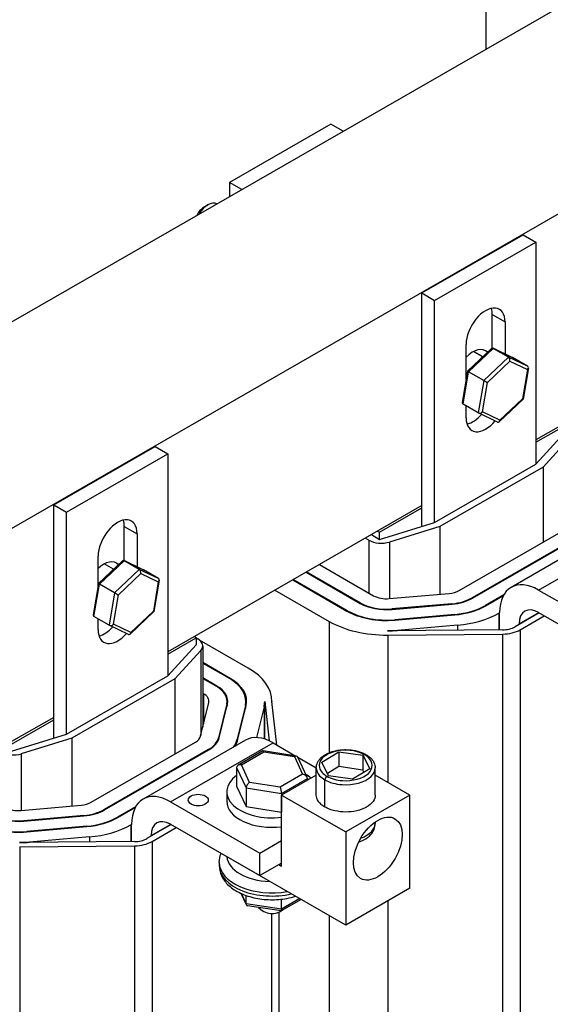
# Model space of a CAD drawing. Units: inches. Extents: x -14 to 211, y -104 to 28.
# Drawn here: x 184 to 188, y -40 to -33 of the extents above; entities that cross this region are included whole.
import ezdxf

# ---------------------------------------------------------------- set-up
doc = ezdxf.new("R2010")
doc.units = ezdxf.units.IN
doc.header["$MEASUREMENT"] = 0

msp = doc.modelspace()

# ---------------------------------------------------------------- linework, layer by layer
for p, q in [((187.6446, -26.3475), (187.6446, -33.6737)), ((187.6446, -26.3475), (187.6446, -33.6737)), ((189.5007, -32.6048), (183.1368, -36.2696)), ((184.3742, -36.9822), (190.7382, -33.3174)), ((186.5768, -34.1909), (185.8782, -34.5932)), ((186.5768, -34.1909), (185.8782, -34.5932)), ((186.6617, -34.2397), (186.5768, -34.1909)), ((186.6617, -34.2397), (186.5768, -34.1909)), ((185.8782, -34.5932), (185.8782, -34.6909)), ((185.963, -34.6421), (185.8782, -34.5932)), ((185.8782, -34.5932), (185.8782, -34.6909)), ((185.963, -34.6421), (185.8782, -34.5932)), ((185.6998, -34.7655), (185.728, -34.7491)), ((187.204, -35.3567), (187.9027, -34.9544)), ((187.9027, -34.9544), (187.9911, -35.0053)), ((187.2924, -35.4076), (187.9911, -35.0053)), ((187.9911, -35.0053), (187.9911, -36.5382)), ((187.204, -36.8406), (187.204, -35.3567)), ((187.204, -35.3567), (187.2924, -35.4076)), ((187.2924, -36.9405), (187.2924, -35.4076)), ((189.7566, -35.3542), (187.9911, -36.371)), ((187.6901, -35.7374), (187.6901, -35.506)), ((187.6901, -35.506), (187.7785, -35.5569)), ((187.7785, -35.5569), (187.7785, -35.7777)), ((187.5098, -35.9548), (187.5098, -35.7116)), ((187.6842, -35.7403), (187.5198, -35.896)), ((187.5263, -35.9002), (187.6965, -35.739)), ((187.828, -35.8011), (187.6956, -35.7385)), ((187.6965, -35.739), (187.829, -35.8016)), ((187.8012, -35.7992), (187.6965, -35.739)), ((187.6231, -35.7981), (187.5594, -35.7613)), ((187.8012, -35.7992), (187.6309, -35.9604)), ((187.9336, -35.8618), (187.8012, -35.7992)), ((187.9336, -35.8618), (187.829, -35.8016)), ((187.6572, -35.9743), (187.8119, -35.8278)), ((187.8119, -35.8278), (187.9322, -35.8847)), ((187.9322, -35.8847), (187.8979, -36.0881)), ((187.9389, -35.8733), (187.9023, -36.0899)), ((187.5197, -35.896), (187.4832, -36.1125)), ((187.4885, -36.124), (187.5263, -35.9002)), ((187.6309, -35.9604), (187.5263, -35.9002)), ((187.6309, -35.9604), (187.5931, -36.1843)), ((187.6228, -36.1777), (187.6572, -35.9743)), ((187.8979, -36.0881), (187.7431, -36.2346)), ((187.5931, -36.1843), (187.4885, -36.124)), ((187.5098, -36.2185), (187.5098, -36.1363)), ((187.9023, -36.0899), (187.7379, -36.2456)), ((187.7265, -36.2474), (187.5941, -36.1848)), ((187.7431, -36.2346), (187.6228, -36.1777)), ((187.9911, -36.3873), (188.1855, -36.2754)), ((187.9911, -36.5382), (188.1855, -36.3244)), ((184.6655, -36.8186), (185.3642, -36.4162)), ((185.3642, -36.4162), (185.4525, -36.4671)), ((188.2182, -36.3629), (188.04, -36.5589)), ((184.7539, -36.8695), (185.4525, -36.4671)), ((185.4525, -36.4671), (185.4525, -38)), ((187.2924, -36.9405), (187.9911, -36.5382)), ((188.04, -36.5589), (187.3285, -36.9686)), ((188.04, -36.5589), (188.04, -37.0774)), ((184.6655, -38.3024), (184.6655, -36.8186)), ((184.6655, -36.8186), (184.7539, -36.8695)), ((187.204, -36.8242), (185.4525, -37.8328)), ((184.7539, -38.4024), (184.7539, -36.8695)), ((186.9127, -37.0083), (187.204, -36.8406)), ((187.204, -36.9677), (187.204, -36.8406)), ((185.1516, -37.2051), (185.1516, -36.9678)), ((185.1516, -36.9678), (185.24, -37.0187)), ((186.9127, -37.0574), (187.2924, -36.9405)), ((187.3285, -36.9686), (186.9802, -37.0758)), ((187.3285, -36.9686), (187.3285, -37.436)), ((185.24, -37.0187), (185.24, -37.2469)), ((186.8559, -37.0247), (186.9127, -37.0574)), ((186.8985, -37.0001), (186.9127, -37.0083)), ((186.9127, -37.0574), (186.9127, -37.0083)), ((187.4622, -37.4101), (188.1813, -36.996)), ((188.527, -36.9815), (187.8199, -37.3887)), ((188.0095, -37.4073), (188.7166, -37.0001)), ((186.8388, -37.0637), (186.8135, -37.0491)), ((186.8388, -37.0637), (186.8388, -37.4275)), ((186.9802, -37.0758), (186.9802, -37.4666)), ((188.2697, -37.0469), (187.5506, -37.461)), ((187.5541, -37.463), (188.2733, -37.0489)), ((184.9713, -37.3788), (184.9713, -37.1735)), ((185.1386, -37.2062), (184.9742, -37.3619)), ((184.9807, -37.3661), (185.1509, -37.2049)), ((185.0776, -37.264), (185.0138, -37.2272)), ((185.2824, -37.267), (185.15, -37.2044)), ((185.1509, -37.2049), (185.2834, -37.2675)), ((185.2556, -37.2651), (185.1509, -37.2049)), ((186.4976, -37.231), (186.8718, -37.4464)), ((185.2556, -37.2651), (185.0853, -37.4263)), ((185.1116, -37.4402), (185.2663, -37.2937)), ((185.388, -37.3277), (185.2556, -37.2651)), ((185.2663, -37.2937), (185.3866, -37.3506)), ((185.388, -37.3277), (185.2834, -37.2675)), ((186.4057, -37.2839), (186.7798, -37.4994)), ((186.7834, -37.4973), (186.4092, -37.2819)), ((184.9742, -37.3619), (184.9376, -37.5784)), ((184.9429, -37.5899), (184.9807, -37.3661)), ((185.0853, -37.4263), (184.9807, -37.3661)), ((185.3866, -37.3506), (185.3523, -37.554)), ((185.3933, -37.3392), (185.3567, -37.5558)), ((186.3138, -37.3369), (186.6879, -37.5523)), ((186.6915, -37.5503), (186.3173, -37.3348)), ((185.0853, -37.4263), (185.0475, -37.6502)), ((185.0772, -37.6436), (185.1116, -37.4402)), ((186.19, -37.4081), (186.5642, -37.6236)), ((186.979, -37.4667), (187.3927, -37.4304)), ((187.7688, -37.4412), (187.6425, -37.5139)), ((187.6461, -37.516), (187.7656, -37.4471)), ((188.0095, -37.4073), (188.6247, -37.7615)), ((186.7834, -37.4973), (186.7834, -37.5014)), ((187.4115, -37.5015), (186.9978, -37.5379)), ((186.9986, -37.5407), (187.4123, -37.5044)), ((187.4115, -37.5015), (187.4115, -37.5044)), ((187.5506, -37.461), (187.5506, -37.465)), ((187.6425, -37.5139), (187.6425, -37.518)), ((185.3567, -37.5558), (185.1923, -37.7115)), ((185.3523, -37.554), (185.1976, -37.7005)), ((186.6915, -37.5503), (186.6915, -37.5543)), ((186.9978, -37.5379), (186.9978, -37.5408)), ((187.4311, -37.5755), (187.0174, -37.6119)), ((187.0182, -37.6147), (187.4319, -37.5784)), ((187.4311, -37.5755), (187.4311, -37.5785)), ((187.7408, -37.5632), (187.7344, -37.5669)), ((187.7344, -37.5669), (187.7344, -37.6822)), ((187.7408, -37.6822), (187.7408, -37.5632)), ((188.0136, -37.565), (187.8469, -37.6609)), ((187.8752, -37.6406), (188.01, -37.5629)), ((188.0095, -37.5626), (188.6247, -37.9169)), ((185.0475, -37.6502), (184.9429, -37.5899)), ((184.9713, -37.6803), (184.9713, -37.6063)), ((185.1809, -37.7133), (185.0485, -37.6507)), ((185.1976, -37.7005), (185.0772, -37.6436)), ((186.5642, -37.6236), (186.5642, -38.5306)), ((187.0174, -37.6119), (187.0174, -37.6148)), ((187.4507, -37.6495), (187.037, -37.6859)), ((187.4507, -37.6495), (187.4507, -37.6848)), ((187.8752, -37.6447), (187.8752, -37.6406)), ((187.8823, -37.6813), (188.0489, -37.5853)), ((187.7605, -37.682), (186.9682, -37.6892)), ((186.969, -37.718), (187.7613, -37.7108)), ((186.969, -37.718), (186.969, -38.7349)), ((187.037, -37.6859), (187.037, -37.6886)), ((187.7613, -37.7108), (187.7613, -40.5722)), ((187.8823, -37.6813), (187.8823, -40.5427)), ((185.4525, -37.8492), (185.647, -37.7372)), ((185.4525, -38), (185.647, -37.7862)), ((185.647, -37.7372), (185.6328, -37.729)), ((185.647, -37.7372), (185.647, -37.7862)), ((185.647, -37.7374), (185.6582, -37.7438)), ((186.0063, -37.9457), (185.6713, -37.7527)), ((185.6797, -37.8248), (185.5014, -38.0207)), ((185.6797, -37.8248), (185.6797, -38.4109)), ((185.6934, -37.7927), (185.6934, -38.3537)), ((185.8826, -38.017), (185.6934, -37.908)), ((185.6934, -37.9121), (185.8791, -38.019)), ((184.7539, -38.4024), (185.4525, -38)), ((185.5014, -38.0207), (184.79, -38.4304)), ((185.5014, -38.0207), (185.5014, -38.5392)), ((185.7907, -38.0699), (185.6934, -38.0139)), ((185.6934, -38.0179), (185.7871, -38.0719)), ((185.8826, -38.017), (185.8826, -38.0211)), ((185.6988, -38.1228), (185.6934, -38.1197)), ((185.6988, -38.1228), (185.6988, -38.3313)), ((185.7907, -38.0699), (185.7907, -38.074)), ((185.6783, -38.4168), (185.7342, -38.1836)), ((185.858, -38.1934), (185.8021, -38.4266)), ((185.807, -38.427), (185.863, -38.1938)), ((185.858, -38.1934), (185.858, -38.2145)), ((185.8604, -38.1737), (185.8604, -38.2047)), ((185.9904, -38.1737), (185.9904, -38.2098)), ((186.1203, -38.4359), (186.1203, -38.1775)), ((186.1203, -38.1775), (186.1511, -38.4479)), ((186.2045, -38.4771), (186.1703, -38.1767)), ((186.1704, -38.1737), (186.1704, -38.1769)), ((185.9868, -38.2037), (185.9309, -38.4369)), ((185.9358, -38.4373), (185.9917, -38.2041)), ((185.9868, -38.2037), (185.9868, -38.2247)), ((186.1156, -38.2139), (186.0648, -38.4256)), ((186.1156, -38.2139), (186.1156, -38.4344)), ((184.6655, -38.286), (184.3742, -38.4538)), ((184.3742, -38.4701), (184.6655, -38.3024)), ((184.6655, -38.4296), (184.6655, -38.3024)), ((184.3742, -38.5192), (184.7539, -38.4024)), ((184.79, -38.4304), (184.4417, -38.5376)), ((184.79, -38.4304), (184.79, -38.8978)), ((184.9237, -38.8719), (185.6428, -38.4578)), ((185.9885, -38.4433), (185.2814, -38.8505)), ((185.471, -38.8691), (186.1781, -38.4619)), ((185.8021, -38.4266), (185.8021, -38.4419)), ((185.9309, -38.4369), (185.9309, -38.4535)), ((186.1781, -38.4619), (186.3362, -38.553)), ((185.7312, -38.5087), (185.0121, -38.9228)), ((185.0156, -38.9249), (185.7347, -38.5108)), ((185.7312, -38.5087), (185.7312, -38.5128)), ((186.1084, -38.5181), (185.9367, -38.6168)), ((185.9603, -38.6133), (186.1147, -38.5245)), ((186.3399, -38.5536), (186.1095, -38.5179)), ((186.1147, -38.5245), (186.3255, -38.5572)), ((186.5138, -38.5946), (186.632, -38.5239)), ((186.632, -38.5239), (186.7974, -38.5474)), ((186.632, -38.5239), (186.632, -38.6261)), ((184.4417, -38.5376), (184.4417, -38.9284)), ((186.3255, -38.5572), (186.3818, -38.6786)), ((186.4132, -38.6995), (186.3485, -38.56)), ((186.3485, -38.5601), (186.4762, -38.6336)), ((186.5611, -38.6889), (186.5138, -38.5946)), ((186.7974, -38.5474), (186.8447, -38.6417)), ((186.7974, -38.5474), (186.7974, -38.6496)), ((185.9268, -38.6327), (185.9921, -38.7734)), ((185.9268, -38.6327), (185.9268, -38.7618)), ((186.0166, -38.7347), (185.9603, -38.6133)), ((186.4762, -38.8225), (186.4762, -38.6345)), ((186.632, -38.6261), (186.5533, -38.6732)), ((186.7974, -38.6496), (186.632, -38.6261)), ((186.8447, -38.6417), (186.7265, -38.7124)), ((186.8052, -38.6653), (186.7974, -38.6496)), ((186.8823, -38.8225), (186.8823, -38.6345)), ((186.2273, -38.7674), (186.0166, -38.7347)), ((186.3818, -38.6786), (186.2273, -38.7674)), ((186.2363, -38.8112), (186.4152, -38.7083)), ((186.4762, -38.685), (186.2373, -38.8225)), ((186.4152, -38.7083), (186.4152, -38.7201)), ((186.5357, -38.9052), (186.5357, -38.7172)), ((186.7265, -38.7124), (186.5611, -38.6889)), ((187.1212, -38.8225), (186.8823, -38.685)), ((185.8585, -38.7996), (185.8585, -38.8651)), ((185.9268, -38.7618), (185.9921, -38.9025)), ((185.9921, -38.7734), (186.2363, -38.8112)), ((185.9921, -38.7734), (185.9921, -38.9025)), ((185.471, -38.8691), (186.0862, -39.2234)), ((186.2363, -38.8112), (186.2363, -38.9403)), ((186.2373, -38.8225), (186.6793, -39.077)), ((186.2373, -39.3131), (186.2373, -38.8225)), ((187.1212, -38.8225), (186.6793, -39.077)), ((187.1212, -39.4659), (187.1212, -38.8225)), ((184.4405, -38.9285), (184.8542, -38.8922)), ((185.0121, -38.9228), (185.0121, -38.9269)), ((185.2303, -38.903), (185.104, -38.9758)), ((185.1075, -38.9778), (185.2271, -38.909)), ((185.9921, -38.9025), (186.2363, -38.9403)), ((186.2363, -38.9403), (186.2373, -38.9397)), ((184.873, -38.9634), (184.4593, -38.9997)), ((184.4593, -38.9997), (184.4593, -39.0026)), ((184.4601, -39.0025), (184.8737, -38.9662)), ((184.873, -38.9634), (184.873, -38.9663)), ((185.104, -38.9758), (185.104, -38.9798)), ((186.8823, -39.0088), (186.8823, -39.0187)), ((184.8926, -39.0374), (184.4789, -39.0737)), ((184.4789, -39.0737), (184.4789, -39.0766)), ((184.4797, -39.0765), (184.8933, -39.0402)), ((184.8926, -39.0374), (184.8926, -39.0403)), ((185.2023, -39.0251), (185.1959, -39.0287)), ((185.1959, -39.0287), (185.1959, -39.144)), ((185.2023, -39.144), (185.2023, -39.0251)), ((185.475, -39.0268), (185.3084, -39.1227)), ((185.3366, -39.1024), (185.4715, -39.0248)), ((185.3438, -39.1431), (185.5104, -39.0472)), ((185.471, -39.0245), (186.0862, -39.3787)), ((186.6793, -39.077), (186.6793, -39.7204)), ((185.222, -39.1438), (184.4297, -39.151)), ((184.9122, -39.1114), (184.4985, -39.1477)), ((184.9122, -39.1114), (184.9122, -39.1466)), ((185.3366, -39.1065), (185.3366, -39.1024)), ((185.3438, -39.1431), (185.3438, -42.0045)), ((185.6407, -39.1224), (185.6407, -39.1222)), ((186.6793, -39.7204), (185.6407, -39.1224)), ((186.0862, -39.2234), (186.2373, -39.1363)), ((184.4305, -39.1798), (185.2228, -39.1726)), ((184.4305, -39.1798), (184.4305, -42.0412)), ((184.4985, -39.1477), (184.4985, -39.1504)), ((185.2228, -39.1726), (185.2228, -42.034)), ((186.0862, -39.3787), (186.0862, -39.2234)), ((185.807, -39.2877), (185.807, -39.3098)), ((186.2373, -39.2917), (186.0862, -39.3787)), ((186.2188, -39.3024), (186.2373, -39.3131)), ((187.1212, -39.4659), (186.6793, -39.7204)), ((185.9939, -39.5799), (185.9573, -39.5016)), ((185.9924, -39.5723), (185.9599, -39.5028)), ((185.9924, -39.5723), (185.9924, -39.5157)), ((186.3707, -39.5427), (186.234, -39.6216)), ((186.3618, -39.5376), (186.2367, -39.6098)), ((186.2367, -39.6098), (186.2367, -39.5412)), ((186.969, -39.5536), (186.969, -40.5794)), ((186.2367, -39.6098), (185.9924, -39.5723)), ((186.233, -39.6217), (186.0024, -39.5863)), ((186.1666, -39.6399), (186.1666, -41.5307)), ((186.2179, -39.6309), (186.2179, -41.4594)), ((186.5642, -39.6542), (186.5642, -40.485))]:
    msp.add_line(p, q)
msp.add_arc((186.171, -39.515), 0.125, 221.49866, 307.97221)
for centre, major_axis, ratio, start_param, end_param in [((185.7283, -34.8511), (0.0624, 0.1083), 0.578093, 0.021154, 1.545775), ((185.7, -34.8349), (-0.0424, -0.0737), 0.578093, 3.928925, 4.858812), ((187.6442, -35.6343), (0.0948, 0.1647), 0.578093, 5.495853, 8.637446), ((187.5558, -35.5834), (0.0948, 0.1647), 0.578093, 5.495853, 5.800336), ((187.5562, -35.9037), (0.0858, 0.1491), 0.578093, 6.096732, 7.457784), ((187.6931, -35.7594), (-0.0035, 0.0219), 0.645645, 5.801391, 6.69903), ((187.7977, -35.8197), (0.0035, -0.0219), 0.645645, 1.089002, 2.659798), ((187.8134, -35.8163), (-0.0198, -0.0104), 0.668195, 3.544178, 3.610127), ((187.9181, -35.8766), (0.0198, 0.0104), 0.668195, 5.114974, 6.685771), ((187.5384, -35.9059), (-0.0186, 0.0099), 0.039661, 6.269926, 7.167565), ((187.643, -35.9662), (0.0186, -0.0099), 0.039661, 4.025972, 5.596769), ((187.8837, -36.08), (0.0186, -0.0099), 0.039661, 5.596769, 6.296445), ((187.504, -36.1093), (-0.0198, -0.0104), 0.668195, 5.814651, 6.685771), ((187.6442, -36.1411), (-0.0948, -0.1647), 0.578093, 5.495853, 7.573919), ((187.5558, -36.0902), (0.0948, 0.1647), 0.578093, 3.624442, 4.386068), ((187.6087, -36.1696), (0.0198, 0.0104), 0.668195, 3.544178, 5.114974), ((187.729, -36.2265), (0.0035, -0.0219), 0.645645, 5.86734, 7.372187), ((185.1057, -37.0961), (0.0948, 0.1647), 0.578093, 5.495853, 8.637446), ((185.0173, -37.0452), (0.0948, 0.1647), 0.578093, 5.495853, 5.800336), ((186.9237, -37.0148), (-0.12, 0), 0.575862, 0.785398, 2.061574), ((185.0106, -37.3697), (0.0858, 0.1491), 0.578093, 6.096732, 7.395651), ((185.1475, -37.2253), (-0.0035, 0.0219), 0.645645, 5.801391, 6.69903), ((185.2521, -37.2856), (0.0035, -0.0219), 0.645645, 1.089002, 2.659798), ((185.2678, -37.2822), (-0.0198, -0.0104), 0.668195, 3.544178, 3.610127), ((184.9928, -37.3718), (-0.0186, 0.0099), 0.039661, 6.269926, 7.167565), ((185.3725, -37.3425), (0.0198, 0.0104), 0.668195, 5.114974, 6.685771), ((188.0095, -37.718), (-0.1896, 0.3293), 0.578093, 5.499721, 7.070517), ((185.0974, -37.4321), (0.0186, -0.0099), 0.039661, 4.025972, 5.596769), ((186.9602, -37.3955), (0.125, 0), 0.575862, 3.926991, 4.863703), ((187.3738, -37.3592), (0.125, 0), 0.575862, 4.863703, 5.497787), ((186.9602, -37.3955), (0.255, 0), 0.575862, 3.926991, 4.863703), ((186.9602, -37.3955), (-0.25, 0), 0.575862, 0.785398, 1.72211), ((187.3738, -37.3592), (-0.25, 0), 0.575862, 1.72211, 2.356194), ((187.3738, -37.3592), (0.255, 0), 0.575862, 4.863703, 5.497787), ((187.3738, -37.3592), (-0.38, 0), 0.575862, 1.72211, 2.356194), ((187.3738, -37.3592), (0.385, 0), 0.575862, 4.863703, 5.497787), ((184.9584, -37.5752), (-0.0198, -0.0104), 0.668195, 5.814651, 6.685771), ((185.3381, -37.5459), (0.0186, -0.0099), 0.039661, 5.596769, 6.296445), ((186.9602, -37.3955), (0.385, 0), 0.575862, 3.926991, 4.863703), ((186.9602, -37.3955), (-0.38, 0), 0.575862, 0.785398, 1.72211), ((187.3738, -37.3592), (-0.51, 0), 0.575862, 1.72211, 2.356194), ((188.0095, -37.718), (-0.0948, 0.1647), 0.578093, 5.499721, 7.070517), ((185.0631, -37.6355), (0.0198, 0.0104), 0.668195, 3.544178, 5.114974), ((186.9602, -37.3955), (0.56, 0), 0.575862, 3.926991, 4.728189), ((185.1057, -37.603), (-0.0948, -0.1647), 0.578093, 5.495853, 7.536336), ((185.0173, -37.5521), (0.0948, 0.1647), 0.578093, 3.624442, 4.3478), ((185.1834, -37.6924), (0.0035, -0.0219), 0.645645, 5.86734, 7.372187), ((186.9602, -37.3955), (-0.51, 0), 0.575862, 1.586596, 1.72211), ((187.7586, -37.61), (-0.125, 0), 0.575862, 1.586596, 2.356194), ((187.7586, -37.61), (0.175, 0), 0.575862, 4.728189, 5.497787), ((185.5734, -37.7927), (0.12, 0), 0.575862, 5.800672, 7.068583), ((185.6104, -38.1737), (0.56, 0), 0.575862, 6.273917, 7.068583), ((185.6104, -38.1737), (0.38, 0), 0.575862, 6.145941, 7.068583), ((185.6104, -38.1737), (0.385, 0), 0.575862, 6.145941, 7.068583), ((185.6104, -38.1737), (0.125, 0), 0.575862, 6.145941, 7.068583), ((185.6104, -38.1737), (0.25, 0), 0.575862, 6.145941, 7.068583), ((185.6104, -38.1737), (0.255, 0), 0.575862, 6.145941, 7.068583), ((185.6104, -38.1737), (0.51, 0), 0.575862, 6.145941, 6.270341), ((185.5544, -38.4069), (0.125, 0), 0.575862, 5.497787, 6.145941), ((185.5544, -38.4069), (0.25, 0), 0.575862, 5.497787, 6.145941), ((185.5544, -38.4069), (0.255, 0), 0.575862, 5.497787, 6.145941), ((185.5544, -38.4069), (0.38, 0), 0.575862, 5.887155, 6.145941), ((185.5544, -38.4069), (0.385, 0), 0.575862, 5.917676, 6.145941), ((186.1781, -38.7726), (-0.1896, 0.3293), 0.578093, 5.499721, 6.283185), ((184.3852, -38.4766), (-0.12, 0), 0.575862, 0.785398, 2.061574), ((186.1147, -38.5491), (0.0058, -0.0312), 0.218078, 2.434986, 3.218016), ((186.3255, -38.5817), (-0.0196, -0.026), 0.567162, 2.846824, 4.066544), ((185.9603, -38.6378), (0.0327, -0.0104), 0.698808, 1.789142, 3.359938), ((186.171, -38.7996), (-0.3125, 0), 0.575862, 5.609388, 8.067738), ((186.0166, -38.7593), (-0.0196, -0.026), 0.567162, 4.066544, 5.637341), ((186.3818, -38.7031), (-0.0327, 0.0104), 0.698808, 3.359938, 4.930734), ((186.171, -38.7996), (-0.3125, 0), 0.575862, 3.68472, 3.871099), ((186.5498, -38.709), (0.01, 0.0173), 0.578093, 0.783464, 2.354261), ((185.471, -39.1798), (-0.1896, 0.3293), 0.578093, 5.499721, 7.070517), ((186.2273, -38.7919), (0.0058, -0.0312), 0.218078, 0.86419, 2.434986), ((184.8353, -38.821), (0.125, 0), 0.575862, 4.863703, 5.497787), ((186.171, -38.8651), (-0.3125, 0), 0.575862, 0, 1.784552), ((184.4216, -38.8574), (0.125, 0), 0.575862, 3.926991, 4.863703), ((184.8353, -38.821), (-0.25, 0), 0.575862, 1.72211, 2.356194), ((184.8353, -38.821), (0.255, 0), 0.575862, 4.863703, 5.497787), ((184.4216, -38.8574), (0.255, 0), 0.575862, 3.926991, 4.863703), ((184.4216, -38.8574), (-0.25, 0), 0.575862, 0.785398, 1.72211), ((184.8353, -38.821), (-0.38, 0), 0.575862, 1.72211, 2.356194), ((184.8353, -38.821), (0.385, 0), 0.575862, 4.863703, 5.497787), ((185.471, -39.1798), (-0.0948, 0.1647), 0.578093, 5.499721, 7.070517), ((184.4216, -38.8574), (0.385, 0), 0.575862, 3.926991, 4.863703), ((184.4216, -38.8574), (-0.38, 0), 0.575862, 0.785398, 1.72211), ((184.8353, -38.821), (-0.51, 0), 0.575862, 1.72211, 2.356194), ((186.6793, -39.0187), (0.2031, 0), 0.575862, 5.251022, 6.283185), ((185.22, -39.0718), (-0.125, 0), 0.575862, 1.586596, 2.356194), ((185.22, -39.0718), (0.175, 0), 0.575862, 4.728189, 5.497787), ((184.4216, -38.8574), (-0.51, 0), 0.575862, 1.586596, 1.72211), ((186.171, -39.2387), (-0.3125, 0), 0.575862, 0.052155, 1.518641), ((186.171, -39.2877), (-0.364, 0), 0.575862, 0, 1.864171), ((186.171, -39.3098), (-0.364, 0), 0.575862, 0, 1.946916), ((186.0168, -39.5582), (0.0195, 0.026), 0.566341, 2.494584, 3.435419), ((186.2277, -39.5906), (-0.0058, 0.0312), 0.219484, 3.064623, 4.005458)]:
    msp.add_ellipse(centre, major_axis=major_axis, ratio=ratio, start_param=start_param, end_param=end_param)
for centre, major_axis, ratio in [((185.6619, -38.8569), (0.069, 0), 0.575862), ((186.9002, -39.1921), (0.1188, 0.2063), 0.578093)]:
    msp.add_ellipse(centre, major_axis=major_axis, ratio=ratio)
for points, knots in [([(186.4762, -38.6345), (186.4762, -38.6282), (186.4769, -38.6219), (186.4799, -38.6093), (186.4821, -38.6032), (186.4881, -38.591), (186.4918, -38.585), (186.501, -38.5732), (186.5065, -38.5674), (186.519, -38.5563), (186.526, -38.5511), (186.5414, -38.5415), (186.5498, -38.537), (186.5676, -38.529), (186.577, -38.5255), (186.5965, -38.5195), (186.6066, -38.517), (186.6273, -38.5129), (186.638, -38.5114), (186.6594, -38.5095), (186.6701, -38.509), (186.6917, -38.5091), (186.7026, -38.5097), (186.7239, -38.5119), (186.7344, -38.5135), (186.7549, -38.5177), (186.765, -38.5203), (186.7844, -38.5265), (186.7937, -38.5302), (186.8113, -38.5383), (186.8195, -38.5428), (186.8348, -38.5528), (186.8419, -38.5582), (186.8544, -38.5698), (186.8599, -38.5759), (186.869, -38.5885), (186.8728, -38.5951), (186.88, -38.6123), (186.8823, -38.6234), (186.8823, -38.6345)], [-2.968225, -2.968225, -2.968225, -2.968225, -2.895209, -2.895209, -2.820898, -2.820898, -2.741745, -2.741745, -2.656855, -2.656855, -2.568288, -2.568288, -2.477211, -2.477211, -2.386557, -2.386557, -2.295921, -2.295921, -2.205728, -2.205728, -2.115866, -2.115866, -2.025824, -2.025824, -1.936129, -1.936129, -1.845336, -1.845336, -1.755017, -1.755017, -1.664024, -1.664024, -1.573519, -1.573519, -1.485129, -1.485129, -1.401122, -1.401122, -1.27259, -1.27259, -1.27259, -1.27259]), ([(186.5498, -38.6927), (186.5368, -38.6852), (186.5257, -38.6765), (186.5035, -38.6521), (186.4962, -38.6351), (186.4961, -38.5955), (186.5094, -38.5726), (186.5635, -38.5316), (186.61, -38.5165), (186.7266, -38.5091), (186.797, -38.5284), (186.8704, -38.5946), (186.8711, -38.6397), (186.7986, -38.7077), (186.726, -38.7278), (186.6162, -38.7198), (186.5782, -38.7091), (186.5498, -38.6927)], [-3.392348, -3.392348, -3.392348, -3.392348, -3.229406, -3.229406, -2.9687, -2.9687, -2.617736, -2.617736, -2.180006, -2.180006, -1.579458, -1.579458, -0.975754, -0.975754, -0.357491, -0.357491, 0, 0, 0, 0]), ([(186.4762, -38.6345), (186.4762, -38.6345), (186.4762, -38.6346), (186.4762, -38.6534), (186.4843, -38.6722), (186.5089, -38.6993), (186.5213, -38.7089), (186.5357, -38.7172)], [2.9682249, 2.9682249, 2.9682249, 2.9682249, 2.9687003, 2.9687003, 3.2294064, 3.2294064, 3.3923476, 3.3923476, 3.3923476, 3.3923476]), ([(186.5357, -38.7172), (186.5672, -38.7353), (186.6093, -38.7473), (186.7311, -38.7561), (186.8116, -38.7339), (186.8719, -38.6773), (186.8816, -38.6559), (186.8816, -38.6345)], [0, 0, 0, 0, 0.357491, 0.357491, 0.975754, 0.975754, 1.27259, 1.27259, 1.27259, 1.27259]), ([(186.5357, -38.9052), (186.5256, -38.8994), (186.5169, -38.8932), (186.502, -38.8801), (186.4958, -38.8733), (186.481, -38.8521), (186.4762, -38.837), (186.4762, -38.8225)], [-3.3923476, -3.3923476, -3.3923476, -3.3923476, -3.2837419, -3.2837419, -3.1751362, -3.1751362, -2.9579249, -2.9579249, -2.9579249, -2.9579249]), ([(186.8823, -38.8225), (186.8823, -38.8363), (186.8779, -38.8515), (186.8578, -38.8804), (186.8421, -38.8942), (186.8037, -38.9163), (186.7798, -38.9253), (186.7296, -38.9369), (186.7032, -38.9395), (186.6541, -38.9395), (186.628, -38.9367), (186.5912, -38.9282), (186.5793, -38.9246), (186.5566, -38.9161), (186.5457, -38.911), (186.5357, -38.9052)], [-1.261751, -1.261751, -1.261751, -1.261751, -1.054919, -1.054919, -0.848087, -0.848087, -0.641255, -0.641255, -0.434423, -0.434423, -0.217211, -0.217211, -0.108606, -0.108606, 0, 0, 0, 0]), ([(186.7681, -39.1476), (186.7755, -39.1452), (186.7828, -39.1424), (186.8091, -39.1309), (186.827, -39.1199), (186.8557, -39.093), (186.8671, -39.0777), (186.8795, -39.0469), (186.8823, -39.0328), (186.8823, -39.0187)], [2.869652, 2.869652, 2.869652, 2.869652, 3.005615, 3.005615, 3.377252, 3.377252, 3.700265, 3.700265, 3.926991, 3.926991, 3.926991, 3.926991]), ([(185.807, -39.3098), (185.807, -39.3328), (185.8121, -39.3556), (185.8313, -39.3997), (185.8462, -39.4205), (185.8859, -39.4605), (185.912, -39.4788), (185.9726, -39.5099), (186.0076, -39.5223), (186.0815, -39.5393), (186.1203, -39.544), (186.198, -39.5455), (186.2368, -39.5425), (186.2943, -39.5319), (186.3141, -39.5271), (186.3332, -39.5212)], [2.356194, 2.356194, 2.356194, 2.356194, 2.602883, 2.602883, 2.874437, 2.874437, 3.1983, 3.1983, 3.546501, 3.546501, 3.892244, 3.892244, 4.235239, 4.235239, 4.421846, 4.421846, 4.421846, 4.421846])]:
    msp.add_open_spline(points, degree=3, knots=knots)
msp.add_open_spline([(185.807, -39.2877), (185.807, -39.2663), (185.8114, -39.245), (185.8194, -39.2253)], degree=3)

doc.saveas('drawing.dxf')
